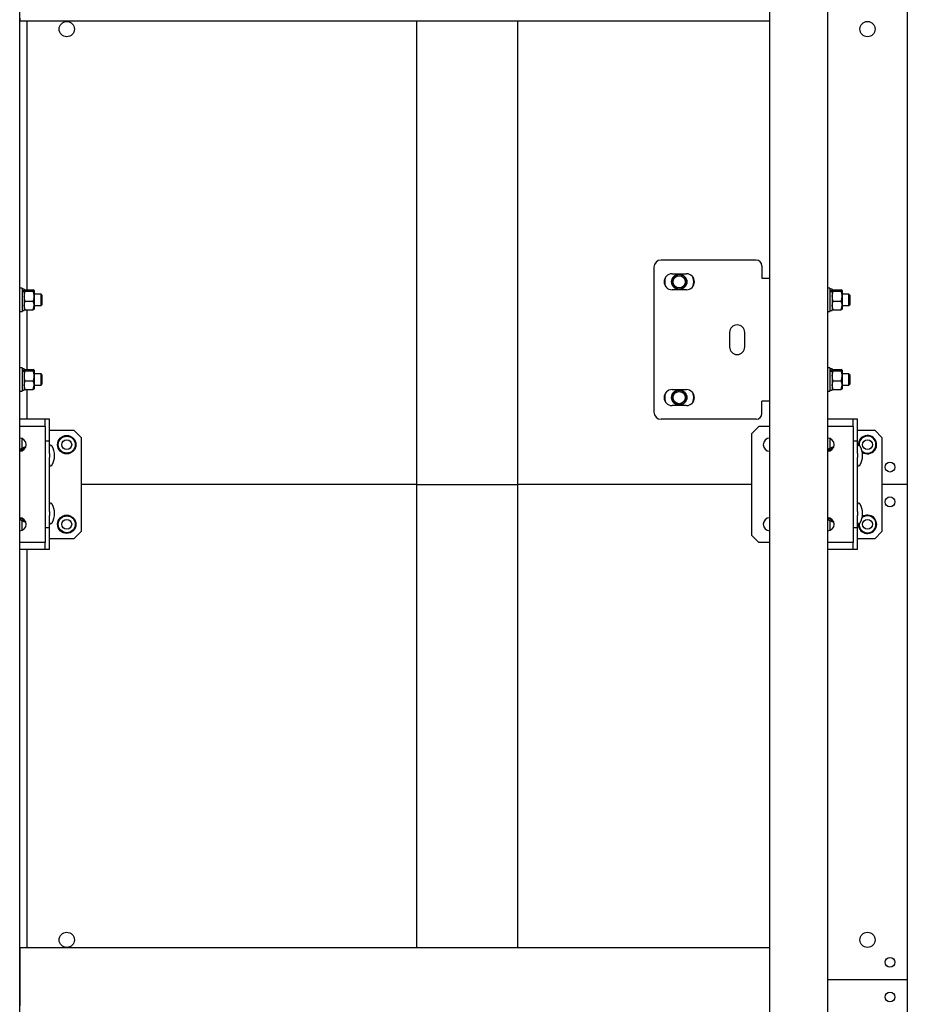
# Model space of a CAD drawing. Units: millimetres. Extents: x 0 to 840, y 0 to 297.
# Drawn here: x 673 to 703, y 212 to 246 of the extents above; entities that cross this region are included whole.
import ezdxf

# ---------------------------------------------------------------- set-up
doc = ezdxf.new("R2010")
doc.units = ezdxf.units.MM
doc.linetypes.add('SLD-Сплошная', pattern=[0])
doc.layers.add('1', color=5, linetype='SLD-Сплошная')
doc.layers.add('3', color=16, linetype='SLD-Сплошная')

msp = doc.modelspace()

# ---------------------------------------------------------------- linework, layer by layer
at = {"layer": '1', "linetype": 'SLD-Сплошная', "lineweight": 25}
for p, q in [((703.24609, 246.59697), (703.24609, 229.49697)), ((672.84609, 245.49697), (672.84609, 236.21811)), ((686.29609, 245.49697), (686.29609, 229.49697)), ((689.79609, 229.49697), (689.79609, 245.49697)), ((672.84609, 235.52584), (672.84609, 233.46811)), ((672.84609, 232.77584), (672.84609, 231.74697)), ((673.35009, 231.74697), (672.59609, 231.74697)), ((673.47109, 231.74697), (673.35009, 231.74697)), ((673.62109, 231.74697), (673.47109, 231.74697)), ((673.47109, 231.49697), (673.47109, 231.74697)), ((673.62109, 230.99697), (673.62109, 231.74697)), ((701.25009, 231.74697), (700.49609, 231.74697)), ((701.37109, 231.74697), (701.25009, 231.74697)), ((701.52109, 231.74697), (701.37109, 231.74697)), ((701.37109, 231.49697), (701.37109, 231.74697)), ((701.52109, 230.99697), (701.52109, 231.74697)), ((673.20009, 231.49697), (672.59609, 231.49697)), ((673.47109, 231.49697), (673.20009, 231.49697)), ((673.47109, 231.49697), (673.47109, 227.49697)), ((673.62109, 231.37197), (674.47109, 231.37197)), ((674.72109, 231.12197), (674.47109, 231.37197)), ((698.12109, 231.49697), (697.87109, 231.24697)), ((697.87109, 231.24697), (697.87109, 227.74697)), ((698.49609, 231.49697), (698.12109, 231.49697)), ((701.10009, 231.49697), (700.49609, 231.49697)), ((701.37109, 231.49697), (701.10009, 231.49697)), ((701.37109, 231.49697), (701.37109, 227.49697)), ((701.52109, 231.37197), (702.12109, 231.37197)), ((702.37109, 231.12197), (702.12109, 231.37197)), ((672.67109, 231.08411), (672.67109, 230.74064)), ((673.62109, 230.99697), (673.47109, 230.99697)), ((673.62109, 230.56447), (673.62109, 230.99697)), ((674.72109, 231.12197), (674.72109, 227.87197)), ((700.57109, 231.08411), (700.57109, 230.74064)), ((701.52109, 230.99697), (701.37109, 230.99697)), ((701.52109, 230.56447), (701.52109, 230.99697)), ((702.37109, 231.12197), (702.37109, 227.87197)), ((672.62192, 230.67885), (672.61741, 230.6506)), ((672.62192, 230.67885), (672.75671, 230.73045)), ((673.62109, 230.56447), (673.62109, 230.42947)), ((700.52192, 230.67885), (700.51741, 230.6506)), ((700.52192, 230.67885), (700.65671, 230.73045)), ((701.52109, 230.56447), (701.52109, 230.42947)), ((673.62109, 228.56447), (673.62109, 230.42947)), ((701.52109, 228.56447), (701.52109, 230.42947)), ((686.29609, 229.49697), (674.72109, 229.49697)), ((686.29609, 229.49697), (689.79609, 229.49697)), ((686.29609, 229.49697), (686.29609, 213.49697)), ((697.87109, 229.49697), (689.79609, 229.49697)), ((689.79609, 213.49697), (689.79609, 229.49697)), ((703.24609, 229.49697), (702.37109, 229.49697)), ((703.24609, 229.49697), (703.24609, 212.39697)), ((673.62109, 228.56447), (673.62109, 228.42947)), ((701.52109, 228.56447), (701.52109, 228.42947)), ((672.67109, 228.2533), (672.67109, 227.90984)), ((672.80067, 228.21189), (672.68858, 228.30283)), ((673.62109, 227.99697), (673.62109, 228.42947)), ((700.57109, 228.2533), (700.57109, 227.90984)), ((700.70067, 228.21189), (700.58858, 228.30283)), ((701.52109, 227.99697), (701.52109, 228.42947)), ((673.62109, 227.99697), (673.47109, 227.99697)), ((673.62109, 227.24697), (673.62109, 227.99697)), ((674.47109, 227.62197), (674.72109, 227.87197)), ((701.52109, 227.99697), (701.37109, 227.99697)), ((701.52109, 227.24697), (701.52109, 227.99697)), ((702.12109, 227.62197), (702.37109, 227.87197)), ((673.20009, 227.49697), (672.59609, 227.49697)), ((673.47109, 227.49697), (673.20009, 227.49697)), ((673.47109, 227.24697), (673.47109, 227.49697)), ((674.47109, 227.62197), (673.62109, 227.62197)), ((697.87109, 227.74697), (698.12109, 227.49697)), ((698.49609, 227.49697), (698.12109, 227.49697)), ((701.10009, 227.49697), (700.49609, 227.49697)), ((701.37109, 227.49697), (701.10009, 227.49697)), ((701.37109, 227.24697), (701.37109, 227.49697)), ((702.12109, 227.62197), (701.52109, 227.62197)), ((673.35009, 227.24697), (672.59609, 227.24697)), ((672.84609, 227.24697), (672.84609, 213.49697)), ((673.47109, 227.24697), (673.35009, 227.24697)), ((673.62109, 227.24697), (673.47109, 227.24697)), ((701.25009, 227.24697), (700.49609, 227.24697)), ((701.37109, 227.24697), (701.25009, 227.24697)), ((701.52109, 227.24697), (701.37109, 227.24697)), ((672.60609, 212.39697), (672.59609, 212.39697)), ((698.49609, 212.39697), (698.48609, 212.39697)), ((703.24609, 212.39697), (700.49609, 212.39697)), ((703.24609, 212.39697), (703.24609, 195.29697))]:
    msp.add_line(p, q, dxfattribs=at)
for centre, radius in [((674.22109, 245.22197), 0.2625), ((701.87109, 245.22197), 0.2625), ((674.22109, 230.87197), 0.3175), ((674.22109, 230.87197), 0.2925), ((674.22109, 230.87197), 0.17), ((701.87109, 230.87197), 0.17), ((702.64609, 230.09697), 0.17), ((702.64609, 228.89697), 0.17), ((674.22109, 228.12197), 0.3175), ((674.22109, 228.12197), 0.2925), ((674.22109, 228.12197), 0.17), ((701.87109, 228.12197), 0.17), ((674.22109, 213.77197), 0.2625), ((701.87109, 213.77197), 0.2625), ((702.64609, 212.99697), 0.17), ((702.64609, 211.79697), 0.17)]:
    msp.add_circle(centre, radius, dxfattribs=at)
for centre, radius, start, end in [((672.59609, 230.87197), 0.225, 270, 90), ((698.49609, 230.87197), 0.225, 90, 270), ((700.49609, 230.87197), 0.225, 270, 90), ((701.87109, 230.87197), 0.3175, 138.153298, 184.00581), ((701.87109, 230.87197), 0.2925, 138.153298, 184.163758), ((701.87109, 230.87197), 0.3175, 235.454302, 138.153298), ((701.87109, 230.87197), 0.2925, 230.045471, 138.153298), ((672.84609, 230.49697), 0.3, 97.426155, 146.44269), ((672.84609, 230.49697), 0.25, 106.260258, 141.119878), ((673.66859, 230.80447), 0.0475, 30.904021, 180), ((673.15488, 230.49697), 0.64621, 329.095979, 30.904021), ((700.74609, 230.49697), 0.3, 97.426214, 146.44269), ((700.74609, 230.49697), 0.25, 106.260141, 141.119994), ((701.56859, 230.80447), 0.0475, 30.904021, 180), ((701.05488, 230.49697), 0.64621, 329.095979, 30.904021), ((673.66859, 230.18947), 0.0475, 180, 329.095979), ((701.56859, 230.18947), 0.0475, 180, 329.095979), ((673.66859, 228.80447), 0.0475, 30.904021, 180), ((673.15488, 228.49697), 0.64621, 329.095979, 30.904021), ((701.56859, 228.80447), 0.0475, 30.904021, 180), ((701.05488, 228.49697), 0.64621, 329.095979, 30.904021), ((672.59609, 228.12197), 0.225, 270, 90), ((672.84609, 228.49697), 0.3, 213.55731, 262.573846), ((672.84609, 228.49697), 0.25, 218.880106, 253.739759), ((673.66859, 228.18947), 0.0475, 180, 329.095979), ((698.49609, 228.12197), 0.225, 90, 270), ((700.49609, 228.12197), 0.225, 270, 90), ((700.74609, 228.49697), 0.3, 213.55731, 262.573843), ((700.74609, 228.49697), 0.25, 218.880164, 253.739701), ((701.56859, 228.18947), 0.0475, 180, 329.095979), ((701.87109, 228.12197), 0.3175, 175.994161, 124.545698), ((701.87109, 228.12197), 0.2925, 175.836247, 129.954529)]:
    msp.add_arc(centre, radius, start, end, dxfattribs=at)
for points, knots in [([(672.75671, 230.73045), (672.75992, 230.73168), (672.76414, 230.73329), (672.76828, 230.73488), (672.76926, 230.73526)], [0, 0, 0, 0, 0.761007933, 1, 1, 1, 1]), ([(700.65671, 230.73045), (700.65992, 230.73168), (700.66414, 230.73329), (700.66828, 230.73488), (700.66926, 230.73526)], [0, 0, 0, 0, 0.761007933, 1, 1, 1, 1]), ([(672.68858, 228.30283), (672.68592, 228.30499), (672.67185, 228.3164), (672.65807, 228.32759), (672.64689, 228.33666)], [0, 0, 0, 0, 0.18903154, 1, 1, 1, 1]), ([(700.58858, 228.30283), (700.58592, 228.30499), (700.57185, 228.3164), (700.55807, 228.32759), (700.54689, 228.33666)], [0, 0, 0, 0, 0.18903154, 1, 1, 1, 1])]:
    msp.add_open_spline(points, degree=3, knots=knots, dxfattribs=at)
at = {"layer": '3', "linetype": 'SLD-Сплошная', "lineweight": 25}
for p, q in [((698.49609, 178.57197), (698.49609, 280.42197)), ((700.49609, 178.57197), (700.49609, 280.42197)), ((672.59609, 180.58197), (672.59609, 278.41197)), ((672.60609, 245.59697), (672.60609, 245.49697)), ((698.48609, 245.49697), (672.60609, 245.49697)), ((698.48609, 245.59697), (698.48609, 245.49697)), ((694.49609, 236.99697), (694.49609, 231.99697)), ((698.02509, 237.24697), (694.74609, 237.24697)), ((698.22509, 237.04697), (698.22509, 236.62197)), ((695.12109, 236.77197), (695.62109, 236.77197)), ((698.22509, 236.62197), (698.49609, 236.62197)), ((672.67609, 236.27197), (672.59609, 236.27197)), ((672.67609, 236.27194), (672.67609, 235.47197)), ((672.75609, 236.24197), (672.67609, 236.24197)), ((672.75609, 236.18176), (672.67609, 236.18176)), ((672.67609, 236.1581), (672.75609, 236.1581)), ((672.75609, 236.24197), (672.75609, 236.18176)), ((672.78512, 236.17061), (672.75609, 236.19436)), ((672.75609, 236.1581), (672.75609, 236.18176)), ((672.75609, 236.1581), (672.75609, 235.50197)), ((672.78512, 236.21811), (673.06706, 236.21811)), ((672.78512, 236.17061), (673.06706, 236.17061)), ((673.06706, 236.17061), (673.09609, 236.19436)), ((673.09609, 236.19436), (673.09609, 235.99754)), ((673.33227, 236.07197), (673.09609, 236.07197)), ((673.09609, 235.99754), (673.09609, 235.67515)), ((673.36609, 236.03815), (673.33227, 236.07197)), ((673.33227, 235.79148), (673.33227, 236.07197)), ((673.36609, 236.03815), (673.36609, 235.8051)), ((695.62109, 236.22197), (695.12109, 236.22197)), ((700.57609, 236.27197), (700.49609, 236.27197)), ((700.57609, 236.27194), (700.57609, 235.47197)), ((700.65609, 236.24197), (700.57609, 236.24197)), ((700.65609, 236.18176), (700.57609, 236.18176)), ((700.57609, 236.1581), (700.65609, 236.1581)), ((700.65609, 236.24197), (700.65609, 236.18176)), ((700.68512, 236.17061), (700.65609, 236.19436)), ((700.65609, 236.1581), (700.65609, 236.18176)), ((700.65609, 236.1581), (700.65609, 235.50197)), ((700.68512, 236.21811), (700.96706, 236.21811)), ((700.68512, 236.17061), (700.96706, 236.17061)), ((700.96706, 236.17061), (700.99609, 236.19436)), ((700.99609, 236.19436), (700.99609, 235.99754)), ((701.23227, 236.07197), (700.99609, 236.07197)), ((700.99609, 235.99754), (700.99609, 235.67515)), ((701.26609, 236.03815), (701.23227, 236.07197)), ((701.23227, 235.79148), (701.23227, 236.07197)), ((701.26609, 236.03815), (701.26609, 235.8051)), ((672.78512, 235.52584), (672.75609, 235.67515)), ((672.78512, 235.82447), (673.06706, 235.82447)), ((673.06706, 235.52584), (673.09609, 235.67515)), ((673.09609, 235.67515), (673.09609, 235.54698)), ((673.09609, 235.67197), (673.33227, 235.67197)), ((673.33227, 235.67197), (673.33227, 235.79148)), ((673.33227, 235.67197), (673.36609, 235.7058)), ((673.36609, 235.8051), (673.36609, 235.7058)), ((700.68512, 235.52584), (700.65609, 235.67515)), ((700.68512, 235.82447), (700.96706, 235.82447)), ((700.96706, 235.52584), (700.99609, 235.67515)), ((700.99609, 235.67515), (700.99609, 235.54698)), ((700.99609, 235.67197), (701.23227, 235.67197)), ((701.23227, 235.67197), (701.23227, 235.79148)), ((701.23227, 235.67197), (701.26609, 235.7058)), ((701.26609, 235.8051), (701.26609, 235.7058)), ((672.59609, 235.47197), (672.67609, 235.47197)), ((672.67609, 235.50197), (672.75609, 235.50197)), ((672.78512, 235.52584), (673.06706, 235.52584)), ((700.49609, 235.47197), (700.57609, 235.47197)), ((700.57609, 235.50197), (700.65609, 235.50197)), ((700.68512, 235.52584), (700.96706, 235.52584)), ((697.10859, 234.74697), (697.10859, 234.24697)), ((697.63359, 234.24697), (697.63359, 234.74697)), ((672.67609, 233.52197), (672.59609, 233.52197)), ((672.67609, 233.52194), (672.67609, 232.72197)), ((672.75609, 233.49197), (672.67609, 233.49197)), ((672.75609, 233.43176), (672.67609, 233.43176)), ((672.67609, 233.4081), (672.75609, 233.4081)), ((672.75609, 233.49197), (672.75609, 233.43176)), ((672.78512, 233.42061), (672.75609, 233.44436)), ((672.75609, 233.4081), (672.75609, 233.43176)), ((672.75609, 233.4081), (672.75609, 232.75197)), ((672.78512, 233.46811), (673.06706, 233.46811)), ((672.78512, 233.42061), (673.06706, 233.42061)), ((673.06706, 233.42061), (673.09609, 233.44436)), ((673.09609, 233.44436), (673.09609, 233.24754)), ((673.33227, 233.32197), (673.09609, 233.32197)), ((673.09609, 233.24754), (673.09609, 232.92515)), ((673.36609, 233.28815), (673.33227, 233.32197)), ((673.33227, 233.04148), (673.33227, 233.32197)), ((673.36609, 233.28815), (673.36609, 233.0551)), ((700.57609, 233.52197), (700.49609, 233.52197)), ((700.57609, 233.52194), (700.57609, 232.72197)), ((700.65609, 233.49197), (700.57609, 233.49197)), ((700.65609, 233.43176), (700.57609, 233.43176)), ((700.57609, 233.4081), (700.65609, 233.4081)), ((700.65609, 233.49197), (700.65609, 233.43176)), ((700.68512, 233.42061), (700.65609, 233.44436)), ((700.65609, 233.4081), (700.65609, 233.43176)), ((700.65609, 233.4081), (700.65609, 232.75197)), ((700.68512, 233.46811), (700.96706, 233.46811)), ((700.68512, 233.42061), (700.96706, 233.42061)), ((700.96706, 233.42061), (700.99609, 233.44436)), ((700.99609, 233.44436), (700.99609, 233.24754)), ((701.23227, 233.32197), (700.99609, 233.32197)), ((700.99609, 233.24754), (700.99609, 232.92515)), ((701.26609, 233.28815), (701.23227, 233.32197)), ((701.23227, 233.04148), (701.23227, 233.32197)), ((701.26609, 233.28815), (701.26609, 233.0551)), ((672.78512, 232.77584), (672.75609, 232.92515)), ((672.78512, 233.07447), (673.06706, 233.07447)), ((673.06706, 232.77584), (673.09609, 232.92515)), ((673.09609, 232.92515), (673.09609, 232.79698)), ((673.09609, 232.92197), (673.33227, 232.92197)), ((673.33227, 232.92197), (673.33227, 233.04148)), ((673.33227, 232.92197), (673.36609, 232.9558)), ((673.36609, 233.0551), (673.36609, 232.9558)), ((700.68512, 232.77584), (700.65609, 232.92515)), ((700.68512, 233.07447), (700.96706, 233.07447)), ((700.96706, 232.77584), (700.99609, 232.92515)), ((700.99609, 232.92515), (700.99609, 232.79698)), ((700.99609, 232.92197), (701.23227, 232.92197)), ((701.23227, 232.92197), (701.23227, 233.04148)), ((701.23227, 232.92197), (701.26609, 232.9558)), ((701.26609, 233.0551), (701.26609, 232.9558)), ((672.59609, 232.72197), (672.67609, 232.72197)), ((672.67609, 232.75197), (672.75609, 232.75197)), ((672.78512, 232.77584), (673.06706, 232.77584)), ((695.12109, 232.77197), (695.62109, 232.77197)), ((700.49609, 232.72197), (700.57609, 232.72197)), ((700.57609, 232.75197), (700.65609, 232.75197)), ((700.68512, 232.77584), (700.96706, 232.77584)), ((695.62109, 232.22197), (695.12109, 232.22197)), ((698.22509, 231.94697), (698.22509, 232.37197)), ((698.49609, 232.37197), (698.22509, 232.37197)), ((698.02509, 231.74697), (694.74609, 231.74697)), ((698.48609, 213.49697), (672.60609, 213.49697)), ((672.60609, 213.49697), (672.60609, 213.39697)), ((672.60609, 213.39697), (672.60609, 211.59697)), ((698.48609, 213.49697), (698.48609, 213.39697)), ((698.48609, 213.39697), (698.48609, 211.59697)), ((672.60609, 211.59697), (672.60609, 211.49697)), ((698.48609, 211.59697), (698.48609, 211.49697))]:
    msp.add_line(p, q, dxfattribs=at)
for centre, radius in [((695.37109, 236.49697), 0.2625), ((695.37109, 236.49697), 0.25), ((695.37109, 236.49697), 0.2094), ((695.37109, 232.49697), 0.2625), ((695.37109, 232.49697), 0.25), ((695.37109, 232.49697), 0.2094)]:
    msp.add_circle(centre, radius, dxfattribs=at)
for centre, radius, start, end in [((694.74609, 236.99697), 0.25, 90, 180), ((698.02509, 237.04697), 0.2, 360, 90), ((695.12109, 236.49697), 0.275, 90, 270), ((695.37109, 236.49697), 0.5, 161.351839, 198.648161), ((695.37109, 236.49697), 0.255, 102.980783, 92.856597), ((695.62109, 236.49697), 0.275, 270, 90), ((695.37109, 236.49697), 0.5, 341.351834, 18.648166), ((697.37109, 234.74697), 0.2625, 360, 180), ((697.37109, 234.24697), 0.2625, 180, 0), ((695.12109, 232.49697), 0.275, 90, 270), ((695.37109, 232.49697), 0.5, 161.351834, 198.648166), ((695.37109, 232.49697), 0.255, 102.980783, 92.856597), ((695.62109, 232.49697), 0.275, 270, 90), ((695.37109, 232.49697), 0.5, 341.351831, 18.648169), ((694.74609, 231.99697), 0.25, 180, 270), ((698.02509, 231.94697), 0.2, 270, 0)]:
    msp.add_arc(centre, radius, start, end, dxfattribs=at)
for points, knots in [([(695.35556, 236.77197), (695.35578, 236.77038), (695.35639, 236.76601), (695.35712, 236.7607), (695.35782, 236.75572), (695.35829, 236.75234), (695.35835, 236.75188), (695.35838, 236.75166)], [0, 0, 0, 0, 0.14105223, 0.38575258, 0.5399641, 0.78262849, 1, 1, 1, 1]), ([(672.75609, 236.19436), (672.75612, 236.19492), (672.75653, 236.20294), (672.77135, 236.2108), (672.78512, 236.21811)], [0, 0, 0, 0, 0.070214766, 1, 1, 1, 1]), ([(672.75609, 235.99754), (672.75652, 236.01327), (672.75812, 236.07185), (672.77372, 236.12889), (672.78512, 236.17061)], [0, 0, 0, 0, 0.26863361, 1, 1, 1, 1]), ([(672.78512, 235.82447), (672.78074, 235.839), (672.76372, 235.89541), (672.75934, 235.95402), (672.75609, 235.99754)], [0, 0, 0, 0, 0.25755135, 1, 1, 1, 1]), ([(673.09609, 236.19436), (673.09606, 236.19492), (673.09565, 236.20294), (673.08083, 236.2108), (673.06706, 236.21811)], [0, 0, 0, 0, 0.07021477, 1, 1, 1, 1]), ([(673.09609, 235.99754), (673.09566, 236.01327), (673.09406, 236.07185), (673.07846, 236.12889), (673.06706, 236.17061)], [0, 0, 0, 0, 0.26863361, 1, 1, 1, 1]), ([(673.06706, 235.82447), (673.07144, 235.839), (673.08846, 235.89541), (673.09284, 235.95402), (673.09609, 235.99754)], [0, 0, 0, 0, 0.25755135, 1, 1, 1, 1]), ([(700.65609, 236.19436), (700.65612, 236.19492), (700.65653, 236.20294), (700.67135, 236.2108), (700.68512, 236.21811)], [0, 0, 0, 0, 0.070214766, 1, 1, 1, 1]), ([(700.65609, 235.99754), (700.65652, 236.01327), (700.65812, 236.07185), (700.67372, 236.12889), (700.68512, 236.17061)], [0, 0, 0, 0, 0.26863361, 1, 1, 1, 1]), ([(700.68512, 235.82447), (700.68074, 235.839), (700.66372, 235.89541), (700.65934, 235.95402), (700.65609, 235.99754)], [0, 0, 0, 0, 0.25755135, 1, 1, 1, 1]), ([(700.99609, 236.19436), (700.99606, 236.19492), (700.99565, 236.20294), (700.98083, 236.2108), (700.96706, 236.21811)], [0, 0, 0, 0, 0.07021477, 1, 1, 1, 1]), ([(700.99609, 235.99754), (700.99566, 236.01327), (700.99406, 236.07185), (700.97846, 236.12889), (700.96706, 236.17061)], [0, 0, 0, 0, 0.26863361, 1, 1, 1, 1]), ([(700.96706, 235.82447), (700.97144, 235.839), (700.98846, 235.89541), (700.99284, 235.95402), (700.99609, 235.99754)], [0, 0, 0, 0, 0.25755135, 1, 1, 1, 1]), ([(672.75609, 235.67515), (672.75612, 235.67869), (672.75653, 235.72911), (672.77135, 235.77853), (672.78512, 235.82447)], [0, 0, 0, 0, 0.070214766, 1, 1, 1, 1]), ([(673.09609, 235.67515), (673.09606, 235.67869), (673.09565, 235.72911), (673.08083, 235.77853), (673.06706, 235.82447)], [0, 0, 0, 0, 0.07021477, 1, 1, 1, 1]), ([(700.65609, 235.67515), (700.65612, 235.67869), (700.65653, 235.72911), (700.67135, 235.77853), (700.68512, 235.82447)], [0, 0, 0, 0, 0.070214766, 1, 1, 1, 1]), ([(700.99609, 235.67515), (700.99606, 235.67869), (700.99565, 235.72911), (700.98083, 235.77853), (700.96706, 235.82447)], [0, 0, 0, 0, 0.07021477, 1, 1, 1, 1]), ([(672.75609, 235.54959), (672.75612, 235.54902), (672.75653, 235.541), (672.77135, 235.53314), (672.78512, 235.52584)], [0, 0, 0, 0, 0.07021477, 1, 1, 1, 1]), ([(673.09609, 235.54959), (673.09606, 235.54902), (673.09565, 235.541), (673.08083, 235.53314), (673.06706, 235.52584)], [0, 0, 0, 0, 0.070214766, 1, 1, 1, 1]), ([(700.65609, 235.54959), (700.65612, 235.54902), (700.65653, 235.541), (700.67135, 235.53314), (700.68512, 235.52584)], [0, 0, 0, 0, 0.07021477, 1, 1, 1, 1]), ([(700.99609, 235.54959), (700.99606, 235.54902), (700.99565, 235.541), (700.98083, 235.53314), (700.96706, 235.52584)], [0, 0, 0, 0, 0.070214766, 1, 1, 1, 1]), ([(672.75609, 233.44436), (672.75612, 233.44492), (672.75653, 233.45294), (672.77135, 233.4608), (672.78512, 233.46811)], [0, 0, 0, 0, 0.070214766, 1, 1, 1, 1]), ([(672.75609, 233.24754), (672.75652, 233.26327), (672.75812, 233.32185), (672.77372, 233.37889), (672.78512, 233.42061)], [0, 0, 0, 0, 0.26863361, 1, 1, 1, 1]), ([(672.78512, 233.07447), (672.78074, 233.089), (672.76372, 233.14541), (672.75934, 233.20402), (672.75609, 233.24754)], [0, 0, 0, 0, 0.25755135, 1, 1, 1, 1]), ([(673.09609, 233.44436), (673.09606, 233.44492), (673.09565, 233.45294), (673.08083, 233.4608), (673.06706, 233.46811)], [0, 0, 0, 0, 0.07021477, 1, 1, 1, 1]), ([(673.09609, 233.24754), (673.09566, 233.26327), (673.09406, 233.32185), (673.07846, 233.37889), (673.06706, 233.42061)], [0, 0, 0, 0, 0.26863361, 1, 1, 1, 1]), ([(673.06706, 233.07447), (673.07144, 233.089), (673.08846, 233.14541), (673.09284, 233.20402), (673.09609, 233.24754)], [0, 0, 0, 0, 0.25755135, 1, 1, 1, 1]), ([(700.65609, 233.44436), (700.65612, 233.44492), (700.65653, 233.45294), (700.67135, 233.4608), (700.68512, 233.46811)], [0, 0, 0, 0, 0.070214766, 1, 1, 1, 1]), ([(700.65609, 233.24754), (700.65652, 233.26327), (700.65812, 233.32185), (700.67372, 233.37889), (700.68512, 233.42061)], [0, 0, 0, 0, 0.26863361, 1, 1, 1, 1]), ([(700.68512, 233.07447), (700.68074, 233.089), (700.66372, 233.14541), (700.65934, 233.20402), (700.65609, 233.24754)], [0, 0, 0, 0, 0.25755135, 1, 1, 1, 1]), ([(700.99609, 233.44436), (700.99606, 233.44492), (700.99565, 233.45294), (700.98083, 233.4608), (700.96706, 233.46811)], [0, 0, 0, 0, 0.07021477, 1, 1, 1, 1]), ([(700.99609, 233.24754), (700.99566, 233.26327), (700.99406, 233.32185), (700.97846, 233.37889), (700.96706, 233.42061)], [0, 0, 0, 0, 0.26863361, 1, 1, 1, 1]), ([(700.96706, 233.07447), (700.97144, 233.089), (700.98846, 233.14541), (700.99284, 233.20402), (700.99609, 233.24754)], [0, 0, 0, 0, 0.25755135, 1, 1, 1, 1]), ([(672.75609, 232.92515), (672.75612, 232.92869), (672.75653, 232.97911), (672.77135, 233.02853), (672.78512, 233.07447)], [0, 0, 0, 0, 0.070214766, 1, 1, 1, 1]), ([(673.09609, 232.92515), (673.09606, 232.92869), (673.09565, 232.97911), (673.08083, 233.02853), (673.06706, 233.07447)], [0, 0, 0, 0, 0.07021477, 1, 1, 1, 1]), ([(700.65609, 232.92515), (700.65612, 232.92869), (700.65653, 232.97911), (700.67135, 233.02853), (700.68512, 233.07447)], [0, 0, 0, 0, 0.070214766, 1, 1, 1, 1]), ([(700.99609, 232.92515), (700.99606, 232.92869), (700.99565, 232.97911), (700.98083, 233.02853), (700.96706, 233.07447)], [0, 0, 0, 0, 0.07021477, 1, 1, 1, 1]), ([(672.75609, 232.79959), (672.75612, 232.79902), (672.75653, 232.791), (672.77135, 232.78314), (672.78512, 232.77584)], [0, 0, 0, 0, 0.07021477, 1, 1, 1, 1]), ([(673.09609, 232.79959), (673.09606, 232.79902), (673.09565, 232.791), (673.08083, 232.78314), (673.06706, 232.77584)], [0, 0, 0, 0, 0.070214766, 1, 1, 1, 1]), ([(695.35556, 232.77197), (695.35578, 232.77038), (695.35639, 232.76601), (695.35712, 232.7607), (695.35782, 232.75572), (695.35829, 232.75234), (695.35835, 232.75188), (695.35838, 232.75166)], [0, 0, 0, 0, 0.14105223, 0.38575258, 0.5399641, 0.78262849, 1, 1, 1, 1]), ([(700.65609, 232.79959), (700.65612, 232.79902), (700.65653, 232.791), (700.67135, 232.78314), (700.68512, 232.77584)], [0, 0, 0, 0, 0.07021477, 1, 1, 1, 1]), ([(700.99609, 232.79959), (700.99606, 232.79902), (700.99565, 232.791), (700.98083, 232.78314), (700.96706, 232.77584)], [0, 0, 0, 0, 0.070214766, 1, 1, 1, 1])]:
    msp.add_open_spline(points, degree=3, knots=knots, dxfattribs=at)

doc.saveas('drawing.dxf')
